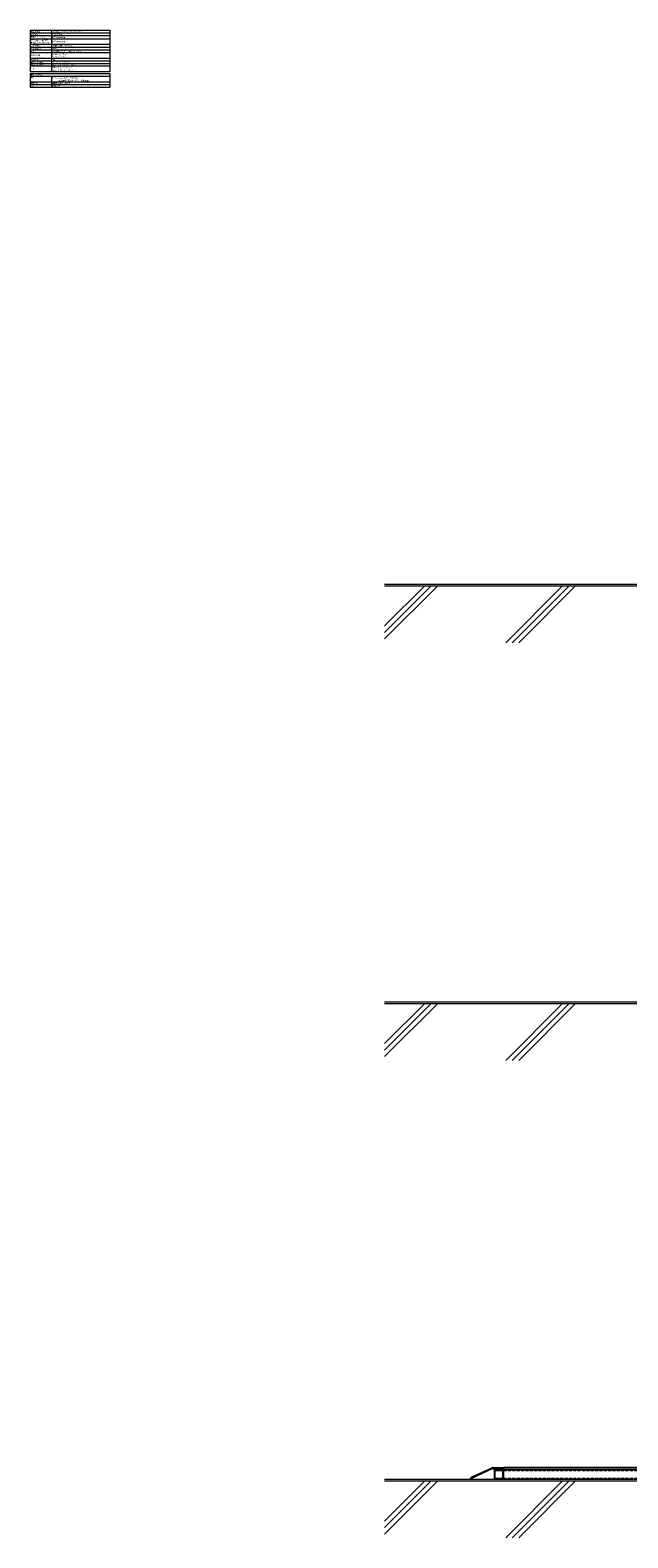
# Model space of a CAD drawing. Units: millimetres. Extents: x 2012 to 10591, y 252 to 4209.
# Drawn here: x 6739 to 8046, y 568 to 3867 of the extents above; entities that cross this region are included whole.
import ezdxf

# ---------------------------------------------------------------- set-up
doc = ezdxf.new("R2010")
doc.units = ezdxf.units.MM
doc.linetypes.add('HIDDEN', pattern=[9.525, 6.35, -3.175])
for name, color, linetype, lineweight in [('(KE)その他', 7, 'Continuous', 13), ('(KE)仕様', 7, 'Continuous', 13), ('(KE)先端カバー・固定部BOX・目地', 4, 'Continuous', 13), ('(KE)本体(パネル・カバー・ジョイントPL)', 3, 'Continuous', 13), ('(KE)躯体', 6, 'Continuous', 13)]:
    doc.layers.add(name, color=color, linetype=linetype, lineweight=lineweight)
doc.styles.add('(K)文字_異尺度_H3.0-1.0', font='MS Gothic.ttf', dxfattribs={"height": 3})

msp = doc.modelspace()

# ---------------------------------------------------------------- linework, layer by layer
at = {"layer": '(KE)その他', "color": 3}
msp.add_line((9120.81, 722.29), (7774.81, 722.29), dxfattribs=at)
at = {"layer": '(KE)仕様', "color": 7, "linetype": 'Continuous', "lineweight": 9}
for p, q in [((6739.25, 3866.72), (6739.25, 3775.72)), ((6739.25, 3866.72), (6913.25, 3866.72)), ((6739.25, 3861.12), (6913.25, 3861.12)), ((6739.25, 3860.72), (6913.25, 3860.72)), ((6785.92, 3866.72), (6785.92, 3775.72)), ((6913.25, 3866.72), (6913.25, 3775.72)), ((6739.25, 3854.72), (6913.25, 3854.72)), ((6739.25, 3847.72), (6913.25, 3847.72)), ((6739.25, 3835.72), (6913.25, 3835.72)), ((6739.25, 3829.72), (6913.25, 3829.72)), ((6739.25, 3823.72), (6913.25, 3823.72)), ((6739.25, 3817.72), (6913.25, 3817.72)), ((6739.25, 3805.72), (6913.25, 3805.72)), ((6739.25, 3799.72), (6913.25, 3799.72)), ((6739.25, 3793.72), (6913.25, 3793.72)), ((6913.25, 3787.72), (6739.25, 3787.72)), ((6913.25, 3775.72), (6739.25, 3775.72)), ((6739.25, 3771.72), (6913.25, 3771.72)), ((6739.25, 3771.72), (6739.25, 3741.72)), ((6739.25, 3766.12), (6913.25, 3766.12)), ((6739.25, 3765.72), (6913.25, 3765.72)), ((6785.92, 3765.72), (6785.92, 3741.72)), ((6913.25, 3771.72), (6913.25, 3741.72)), ((6739.25, 3753.72), (6913.25, 3753.72)), ((6739.25, 3747.72), (6913.25, 3747.72)), ((6739.25, 3741.72), (6913.25, 3741.72))]:
    msp.add_line(p, q, dxfattribs=at)
at = {"layer": '(KE)先端カバー・固定部BOX・目地'}
for p, q in [((7702.87, 698.2), (7703.84, 700.85)), ((7702.87, 698.2), (7703.29, 697.29)), ((7749.87, 719.01), (7703.29, 697.29)), ((7703.84, 700.85), (7748.6, 721.73)), ((7751.14, 722.29), (7774.81, 722.29)), ((7751.14, 719.29), (7754.81, 719.29)), ((7774.81, 722.29), (7774.81, 719.29))]:
    msp.add_line(p, q, dxfattribs=at)
at = {"layer": '(KE)先端カバー・固定部BOX・目地', "linetype": 'HIDDEN'}
msp.add_line((7754.68, 719.29), (7774.81, 719.29), dxfattribs=at)
at = {"layer": '(KE)先端カバー・固定部BOX・目地'}
for radius in [6, 3]:
    msp.add_arc((7751.14, 716.29), radius, 90, 115, dxfattribs=at)
at = {"layer": '(KE)本体(パネル・カバー・ジョイントPL)'}
for p, q in [((7754.81, 719.29), (9120.81, 719.29)), ((7754.81, 697.29), (7754.81, 719.29)), ((7754.81, 717.29), (9120.81, 717.29)), ((7754.81, 697.29), (9118.81, 697.29)), ((7756.41, 715.69), (7773.21, 715.69)), ((7756.41, 698.89), (7756.41, 715.69)), ((7756.41, 698.89), (7773.21, 698.89)), ((7773.21, 698.89), (7773.21, 715.69)), ((7774.81, 697.29), (7774.81, 717.29))]:
    msp.add_line(p, q, dxfattribs=at)
at = {"layer": '(KE)本体(パネル・カバー・ジョイントPL)', "linetype": 'HIDDEN'}
for p, q in [((7774.81, 715.79), (9115.81, 715.79)), ((7774.81, 698.79), (9115.81, 698.79))]:
    msp.add_line(p, q, dxfattribs=at)
at = {"layer": '(KE)躯体'}
for p, q in [((8297.87, 2654.11), (7514.37, 2654.11)), ((7514.37, 2535.05), (7630.43, 2651.11)), ((7514.37, 2549.19), (7616.29, 2651.11)), ((7514.37, 2563.33), (7602.15, 2651.11)), ((7514.37, 2651.11), (8297.87, 2651.11)), ((7779.35, 2526.7), (7903.75, 2651.11)), ((7793.49, 2526.7), (7917.9, 2651.11)), ((7807.63, 2526.7), (7932.04, 2651.11)), ((8297.87, 1740.37), (7514.37, 1740.37)), ((7514.37, 1621.31), (7630.43, 1737.37)), ((7514.37, 1635.45), (7616.29, 1737.37)), ((7514.37, 1649.59), (7602.15, 1737.37)), ((7514.37, 1737.37), (8297.87, 1737.37)), ((7779.35, 1612.96), (7903.75, 1737.37)), ((7793.49, 1612.96), (7917.9, 1737.37)), ((7807.63, 1612.96), (7932.04, 1737.37)), ((8297.87, 695.79), (7514.37, 695.79)), ((7514.37, 576.73), (7630.43, 692.79)), ((7514.37, 590.87), (7616.29, 692.79)), ((7514.37, 605.01), (7602.15, 692.79)), ((7514.37, 692.79), (8297.87, 692.79)), ((7779.35, 568.38), (7903.75, 692.79)), ((7793.49, 568.38), (7917.9, 692.79)), ((7807.63, 568.38), (7932.04, 692.79))]:
    msp.add_line(p, q, dxfattribs=at)

# ---------------------------------------------------------------- texts
at = {"layer": '(KE)仕様', "color": 2, "linetype": 'Continuous', "lineweight": 9, "style": '(K)文字_異尺度_H3.0-1.0'}
for s, p in [('使用場所', (6740.25, 3856.29)), ('免震部材名', (6740.25, 3862.44)), ('床部免震エキスパンションジョイント', (6786.92, 3862.44)), ('屋内･屋外床', (6786.92, 3856.29)), ('床部（屋内・屋外床）', (6740.25, 3842.79)), ('免震クリアランス', (6740.25, 3849.79)), ('製品施工クリアランス', (6740.25, 3837.79)), ('設計可動量', (6740.25, 3831.29)), ('許容残留変位', (6740.25, 3825.29)), ('X方向:600㎜\u3000Y方向:600㎜', (6786.92, 3831.29)), ('50mm', (6786.92, 3825.29)), ('水平方向:600㎜', (6786.92, 3849.79)), ('水平方向:650㎜', (6786.92, 3840.25)), ('性能指標', (6740.25, 3801.29)), ('構造', (6740.25, 3819.29)), ('機構の分類', (6740.25, 3810.14)), ('本体パネル材質', (6740.25, 3795.29)), ('Y方向:スライド式', (6786.92, 3807.64)), ('A種', (6786.92, 3801.29)), ('X方向:スライド式', (6786.92, 3812.64)), ('仕上材貼りタイプ（貼りシロ3mm）', (6786.92, 3819.29)), ('ステンレス\u3000SUS304', (6786.92, 3795.29)), ('本体パネル寸法', (6740.25, 3789.29)), ('強度（標準時）', (6740.25, 3767.29)), ('強度', (6740.25, 3761.29)), ('品番', (6740.25, 3780.3)), ('歩行用：3.5kN/㎡(等分布荷重）', (6786.92, 3760.71)), ('1420mm×998mm×25mm', (6786.92, 3789.29)), ('カネソウＥＸジョイント', (6786.92, 3783.29)), ('ＭＸ６６ＳＰ-Ｆ-６０６５', (6786.92, 3777.29)), ('荷重', (6740.25, 3743.29)), ('設置場所', (6740.25, 3749.3)), ('3.5kN/㎡', (6786.87, 3743.22)), ('建築物の屋内・屋外床', (6786.92, 3749.3)), ('\u3000 \u3000 \u3000建築基準法施行令第85条\u3000積載荷重', (6786.92, 3755.29))]:
    msp.add_text(s, height=3, dxfattribs=at).set_placement(p)

doc.saveas('drawing.dxf')
